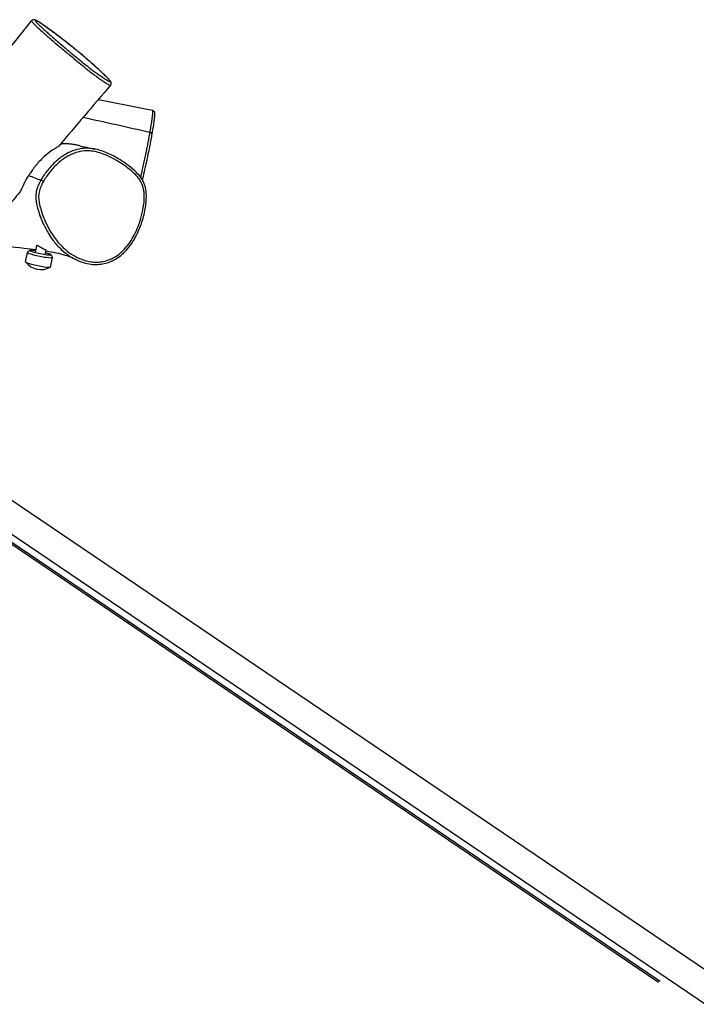
# Model space of a CAD drawing. Units: millimetres. Extents: x -5089 to 4019, y -3819 to 2960.
# Drawn here: x 948 to 1751, y -754 to 414 of the extents above; entities that cross this region are included whole.
import ezdxf

# ---------------------------------------------------------------- set-up
doc = ezdxf.new("R2010")
doc.units = ezdxf.units.MM
doc.header["$LTSCALE"] = 45
doc.layers.add('SW_Toestellen', color=2, linetype='Continuous')

msp = doc.modelspace()

# ---------------------------------------------------------------- linework, layer by layer
at = {"layer": 'SW_Toestellen'}
for p, q in [((1102.1, 280.7), (1102.1, 280.7)), ((973, 223.7), (973, 223.7)), ((959.8, 140.4), (957.3, 137.9)), ((966.5, 138), (968.2, 146.4)), ((978.2, 135.6), (979.3, 140.7)), ((954.9, 126.6), (957.2, 137.8)), ((984.3, 120.5), (986.6, 131.8)), ((985.2, 135.2), (986.6, 131.8)), ((750.5, -28.6), (2118.4, -955.1)), ((729.1, -54.8), (2099.5, -983)), ((1705.6, -728.2), (774.5, -97.6)), ((1707.5, -727.1), (775.7, -96.1))]:
    msp.add_line(p, q, dxfattribs=at)
msp.add_arc((973.2, 140.9), 23.2, 218.321, 298.4196, dxfattribs=at)
for centre, major_axis, ratio, start_param, end_param in [((1047.6, 345.2), (2.1, 2.15), 0.807804, 0.004494, 0.085387), ((1101.7, 279.1), (2.96, -0.5), 0.552944, 0.075901, 1.442114), ((975.5, 222.2), (-2.61, 1.49), 0.0403, 4.662419, 6.062896), ((972.5, 137.7), (-12.7, 2.6), 0.080967, 5.192118, 10.515846), ((971.9, 134.8), (-14.7, 3), 0.080967, 6.229003, 9.47896), ((969.6, 123.6), (-14.7, 3), 0.080967, 0, 3.141593)]:
    msp.add_ellipse(centre, major_axis=major_axis, ratio=ratio, start_param=start_param, end_param=end_param, dxfattribs=at)
for points, knots in [([(41.9, -735.2), (55.5, -718.6), (69, -702), (122.5, -636.4), (162.2, -587), (239.9, -489.6), (277.9, -441.6), (365.4, -331.9), (415, -270.3), (516.7, -144.1), (568.7, -79.4), (685.5, 66.3), (750.2, 147.3), (864, 289.9), (913, 351.4), (962, 412.9)], [31.792589, 31.792589, 31.792589, 31.792589, 38.245038, 38.245038, 57.283206, 57.283206, 75.724203, 75.724203, 99.464751, 99.464751, 124.391684, 124.391684, 155.569292, 155.569292, 179.223996, 179.223996, 179.223996, 179.223996]), ([(962, 412.9), (961.9, 412.9), (961.9, 412.8), (962, 412.5), (962.3, 412), (963.2, 410.8), (964, 409.9), (966, 407.9), (967.2, 406.7), (969.2, 404.9), (969.8, 404.3), (972.1, 402.2), (973.9, 400.5), (977.2, 397.5), (978.6, 396.3), (981.3, 393.9), (982.8, 392.7), (986.1, 389.8), (988, 388.1), (992.2, 384.7), (994.3, 382.8), (998.7, 379.2), (1000.9, 377.3), (1004.2, 374.6), (1005.3, 373.7), (1009, 370.6), (1011.7, 368.4), (1017, 364.1), (1019.6, 361.9), (1023.7, 358.6), (1025, 357.5), (1027.7, 355.3), (1029, 354.3), (1032.1, 351.8), (1033.8, 350.5), (1036.6, 348.5), (1037.8, 347.6), (1040.4, 345.7), (1041.8, 344.7), (1044.5, 342.8), (1045.8, 341.9), (1048.7, 340), (1050.2, 339), (1052.4, 337.7), (1053.1, 337.3), (1054.3, 336.7), (1054.8, 336.5), (1055.5, 336.4), (1055.6, 336.4), (1055.7, 336.5)], [-17.89332, -17.89332, -17.89332, -17.89332, -17.617592, -17.617592, -16.922523, -16.922523, -16.09929, -16.09929, -15.276058, -15.276058, -14.929142, -14.929142, -13.99754, -13.99754, -13.391998, -13.391998, -12.786457, -12.786457, -12.01144, -12.01144, -11.183313, -11.183313, -10.355188, -10.355188, -9.95345, -9.95345, -8.993344, -8.993344, -8.026704, -8.026704, -7.565753, -7.565753, -7.104802, -7.104802, -6.439031, -6.439031, -5.884727, -5.884727, -5.134147, -5.134147, -4.359121, -4.359121, -3.280256, -3.280256, -2.610518, -2.610518, -1.94078, -1.94078, -1.426935, -1.426935, -1.426935, -1.426935]), ([(1055.7, 336.5), (1056, 336.8), (1056.2, 337.2), (1056.4, 337.9), (1056.5, 338.3), (1056.5, 338.9), (1056.4, 339.2), (1056.2, 339.9), (1056.1, 340.1), (1055.5, 341.4), (1054.8, 342), (1053.2, 343.8), (1052.3, 344.8), (1050.1, 347), (1048.8, 348.3), (1045.3, 351.6), (1043.1, 353.7), (1039.2, 357.2), (1037.5, 358.7), (1034.1, 361.8), (1032.4, 363.3), (1029.2, 366.1), (1027.9, 367.3), (1024.8, 369.9), (1023.1, 371.4), (1020.2, 373.8), (1019.1, 374.7), (1017, 376.5), (1015.9, 377.4), (1013.6, 379.2), (1012.4, 380.2), (1009.6, 382.5), (1008, 383.7), (1004.1, 386.8), (1001.8, 388.6), (996.2, 392.9), (993, 395.3), (988.2, 398.9), (986.5, 400.2), (983.3, 402.5), (981.8, 403.6), (979, 405.6), (977.8, 406.5), (974.6, 408.7), (972.7, 410), (969.8, 411.9), (968.7, 412.5), (967.1, 413.4), (966.5, 413.7), (965.6, 414), (965.2, 414.1), (964.5, 414.2), (964.2, 414.2), (963.6, 414.1), (963.1, 413.9), (962.4, 413.4), (962.2, 413.2), (962, 412.9)], [-1.426935, -1.426935, -1.426935, -1.426935, -1.333352, -1.333352, -1.231447, -1.231447, -1.099705, -1.099705, -0.867781, -0.867781, 0.045141, 0.045141, 0.816565, 0.816565, 1.699059, 1.699059, 2.927507, 2.927507, 3.762973, 3.762973, 4.598439, 4.598439, 5.21047, 5.21047, 5.912227, 5.912227, 6.325721, 6.325721, 6.717898, 6.717898, 7.170166, 7.170166, 7.779971, 7.779971, 8.691479, 8.691479, 10.0304, 10.0304, 10.803808, 10.803808, 11.520751, 11.520751, 12.153668, 12.153668, 13.25611, 13.25611, 14.109851, 14.109851, 14.696118, 14.696118, 14.989251, 14.989251, 15.088112, 15.088112, 15.213988, 15.213988, 15.282385, 15.282385, 15.282385, 15.282385]), ([(1049.5, 347.5), (1050.7, 346.4), (1051.8, 345.3), (1053.7, 343.3), (1054.4, 342.5), (1055.3, 341.3), (1055.5, 340.9), (1055.4, 340.6), (1055.2, 340.6), (1054.6, 340.8), (1054.1, 341), (1053, 341.6), (1052.3, 341.9), (1050.2, 343.2), (1048.8, 344.1), (1045.9, 346), (1044.7, 346.9), (1042, 348.7), (1040.7, 349.6), (1038.2, 351.4), (1037, 352.2), (1034.4, 354.1), (1032.9, 355.3), (1030.1, 357.4), (1028.9, 358.3), (1026.5, 360.3), (1025.3, 361.2), (1021.5, 364.3), (1018.9, 366.5), (1013.8, 370.7), (1011.2, 372.8), (1007.6, 375.8), (1006.6, 376.7), (1003.4, 379.4), (1001.2, 381.2), (997, 384.7), (994.9, 386.5), (991, 389.9), (989.1, 391.5), (985.9, 394.3), (984.5, 395.5), (981.9, 397.8), (980.6, 398.9), (977.5, 401.7), (975.7, 403.3), (973.5, 405.4), (972.9, 405.9), (971.1, 407.6), (970, 408.7), (968.1, 410.6), (967.4, 411.5), (966.4, 412.6), (966.2, 413), (966.1, 413.5), (966.2, 413.5), (967, 413.4), (967.7, 413), (970.4, 411.5), (972.5, 410.1), (977.1, 407), (979.5, 405.3), (984.5, 401.6), (987.1, 399.7), (992.3, 395.9), (994.9, 393.9), (999.7, 390.2), (1001.8, 388.6), (1006, 385.3), (1008, 383.7), (1011.6, 380.9), (1013.1, 379.6), (1016.2, 377.1), (1017.7, 375.9), (1020.5, 373.6), (1021.8, 372.5), (1024.2, 370.5), (1025.4, 369.4), (1028.6, 366.6), (1030.7, 364.8), (1034.5, 361.4), (1036.4, 359.7), (1040.3, 356.2), (1042.4, 354.3), (1046.2, 350.7), (1048, 349.1), (1049.5, 347.5)], [-1.188864, -1.188864, -1.188864, -1.188864, -0.360949, -0.360949, 0.521178, 0.521178, 1.354657, 1.354657, 1.94078, 1.94078, 2.610518, 2.610518, 3.280256, 3.280256, 4.359121, 4.359121, 5.134147, 5.134147, 5.884727, 5.884727, 6.439031, 6.439031, 7.104802, 7.104802, 7.565753, 7.565753, 8.026704, 8.026704, 8.993344, 8.993344, 9.95345, 9.95345, 10.355188, 10.355188, 11.183313, 11.183313, 12.01144, 12.01144, 12.786457, 12.786457, 13.391998, 13.391998, 13.99754, 13.99754, 14.929142, 14.929142, 15.276058, 15.276058, 16.09929, 16.09929, 16.922523, 16.922523, 17.617592, 17.617592, 18.312661, 18.312661, 19.263625, 19.263625, 20.677239, 20.677239, 21.925517, 21.925517, 23.105789, 23.105789, 24.2116, 24.2116, 25.067303, 25.067303, 25.861992, 25.861992, 26.4324, 26.4324, 27.002808, 27.002808, 27.491589, 27.491589, 27.98037, 27.98037, 28.905168, 28.905168, 29.829966, 29.829966, 30.908404, 30.908404, 31.986841, 31.986841, 31.986841, 31.986841]), ([(1105.3, 306.7), (1105.7, 306.6), (1106, 306.5), (1106.6, 306.1), (1106.8, 305.9), (1107.2, 305.4), (1107.4, 305.2), (1107.6, 304.8), (1107.7, 304.6), (1107.8, 304), (1107.9, 303.8), (1107.9, 303), (1107.9, 302.4), (1107.8, 300.8), (1107.7, 299.7), (1107.5, 297.1), (1107.3, 295.6), (1106.8, 292), (1106.5, 289.9), (1105.7, 284.8), (1105.2, 281.9), (1104.5, 277.5), (1104.3, 276.3), (1103.7, 273.3), (1103.4, 271.5), (1102.7, 267.6), (1102.3, 265.4), (1101.2, 260.1), (1100.6, 257.1), (1099.2, 250.3), (1098.3, 246.5), (1097, 240.6), (1096.6, 238.5), (1095.2, 232.5), (1094.4, 228.9), (1093.4, 225.1), (1093.3, 224.7), (1093.3, 224.3)], [26.449785, 26.449785, 26.449785, 26.449785, 26.518435, 26.518435, 26.593483, 26.593483, 26.685285, 26.685285, 26.812461, 26.812461, 27.061849, 27.061849, 27.712815, 27.712815, 28.60855, 28.60855, 29.506434, 29.506434, 30.60161, 30.60161, 31.923491, 31.923491, 32.431842, 32.431842, 33.096761, 33.096761, 33.8697, 33.8697, 34.939469, 34.939469, 36.326952, 36.326952, 37.160514, 37.160514, 38.643919, 38.643919, 38.817832, 38.817832, 38.817832, 38.817832]), ([(1105.3, 306.7), (1105.4, 306.7), (1105.4, 306.5), (1105.6, 305.8), (1105.6, 304.9), (1105.4, 302.3), (1105.2, 300.5), (1104.7, 296.7), (1104.4, 294.6), (1103.7, 290.2), (1103.3, 287.7), (1102.7, 283.7), (1102.4, 282.2), (1102.1, 280.7)], [26.449785, 26.449785, 26.449785, 26.449785, 26.970196, 26.970196, 28.013073, 28.013073, 29.179135, 29.179135, 30.214517, 30.214517, 31.326015, 31.326015, 31.948082, 31.948082, 31.948082, 31.948082]), ([(1102.1, 280.7), (1101.9, 279.1), (1101.6, 277.4), (1100.9, 273.8), (1100.6, 271.9), (1099.8, 267.8), (1099.4, 265.7), (1098.6, 261.7), (1098.3, 259.9), (1097.6, 256.3), (1097.2, 254.5), (1096.3, 250.4), (1095.8, 248), (1094.7, 243.2), (1094.2, 240.8), (1093.2, 236.3), (1092.7, 234.2), (1091.8, 230.6), (1091.5, 229.1), (1091.1, 227.5)], [-2.701435, -2.701435, -2.701435, -2.701435, -2.066466, -2.066466, -1.431477, -1.431477, -0.782246, -0.782246, -0.18541, -0.18541, 0.436434, 0.436434, 1.283729, 1.283729, 2.16226, 2.16226, 2.956481, 2.956481, 3.572133, 3.572133, 3.572133, 3.572133]), ([(993.8, 263.8), (993.8, 263.7), (993.7, 263.6), (993.1, 263.2), (992.1, 262.6), (989.1, 260.9), (987.1, 259.7), (982.2, 256.3), (979.5, 254.2), (974.7, 249.7), (972.8, 247.7), (970, 244.7), (969, 243.6), (967.4, 241.6), (966.7, 240.7), (965.2, 238.9), (964.4, 237.9), (962.6, 235.5), (961.6, 234.1), (959.9, 231.5), (959.1, 230.5), (958.5, 229.4)], [6.567288, 6.567288, 6.567288, 6.567288, 6.716612, 6.716612, 7.379073, 7.379073, 8.121694, 8.121694, 8.851873, 8.851873, 9.335088, 9.335088, 9.589863, 9.589863, 9.789864, 9.789864, 10.003834, 10.003834, 10.318659, 10.318659, 10.553269, 10.553269, 10.553269, 10.553269]), ([(975.9, 222.1), (977.1, 224.2), (978.4, 226.2), (982.4, 232), (985.3, 235.6), (991.7, 242.5), (995.2, 245.6), (1001.6, 250.3), (1004.3, 252), (1010.3, 255), (1013.5, 256.3), (1020.2, 258), (1023.8, 258.5), (1029.8, 258.5), (1032.2, 258.4), (1037.4, 257.6), (1040.2, 257), (1045.8, 255.3), (1048.7, 254.2), (1055.4, 251.2), (1059.1, 249.3), (1065.4, 245.5), (1068, 243.9), (1073.2, 240.4), (1075.7, 238.5), (1079.6, 235.3), (1081.1, 234.2), (1084.3, 231.3), (1086, 229.5), (1088.9, 226.2), (1090, 224.7), (1091.5, 222.2), (1092, 221.3), (1093.5, 218), (1094.3, 215.5), (1095.1, 211.4), (1095.3, 209.8), (1095.7, 205.5), (1095.7, 202.6), (1095.3, 196.9), (1095, 194.1), (1093.8, 187), (1092.9, 182.8), (1090.9, 176.1), (1090.1, 173.5), (1088, 167.9), (1086.7, 164.8), (1084.8, 160.7), (1084.3, 159.7), (1082.2, 155.8), (1080.6, 153), (1076.9, 147.6), (1074.9, 145), (1071.4, 141.1), (1069.9, 139.6), (1066.7, 136.8), (1065, 135.4), (1061.3, 132.9), (1059.4, 131.8), (1054, 129.1), (1050.3, 127.9), (1044.3, 126.8), (1042.1, 126.6), (1037.4, 126.5), (1034.9, 126.6), (1030.1, 127.3), (1027.6, 127.8), (1023, 129.2), (1020.9, 130), (1015.3, 132.4), (1011.9, 134.3), (1005.4, 138.6), (1002.3, 141), (996.1, 146.8), (993.1, 150.3), (988.3, 156.6), (986.5, 159.2), (982.6, 165.6), (980.7, 169.4), (977.8, 175.7), (976.8, 178.1), (974.7, 183.5), (973.8, 186.3), (972.2, 191.7), (971.6, 194.2), (970.7, 198.8), (970.4, 200.9), (970.3, 205.2), (970.4, 207.3), (971.2, 211.6), (972, 213.8), (973.7, 218.1), (974.8, 220.1), (975.9, 222.1)], [-42.639175, -42.639175, -42.639175, -42.639175, -41.823718, -41.823718, -40.219098, -40.219098, -38.618665, -38.618665, -37.503971, -37.503971, -36.325365, -36.325365, -35.104776, -35.104776, -34.267767, -34.267767, -33.28416, -33.28416, -32.231162, -32.231162, -30.758412, -30.758412, -29.706872, -29.706872, -28.606506, -28.606506, -27.970524, -27.970524, -27.110371, -27.110371, -26.469605, -26.469605, -26.113339, -26.113339, -25.219735, -25.219735, -24.690114, -24.690114, -23.712518, -23.712518, -22.734922, -22.734922, -21.260359, -21.260359, -20.343119, -20.343119, -19.203472, -19.203472, -18.80464, -18.80464, -17.695603, -17.695603, -16.586564, -16.586564, -15.871138, -15.871138, -15.11717, -15.11717, -14.363201, -14.363201, -13.030557, -13.030557, -12.272248, -12.272248, -11.418134, -11.418134, -10.56402, -10.56402, -9.776902, -9.776902, -8.436111, -8.436111, -7.09532, -7.09532, -5.501671, -5.501671, -4.400437, -4.400437, -2.932569, -2.932569, -2.02201, -2.02201, -0.983745, -0.983745, -0.105117, -0.105117, 0.622731, 0.622731, 1.35058, 1.35058, 2.134834, 2.134834, 2.919089, 2.919089, 2.919089, 2.919089]), ([(1037.6, 260.5), (1036.6, 260.7), (1035.6, 260.9), (1032.1, 261.4), (1029.5, 261.6), (1023.1, 261.5), (1019.3, 261), (1012.2, 259.2), (1008.8, 257.9), (1002.4, 254.7), (999.5, 252.9), (992.9, 248), (989.3, 244.7), (982.7, 237.7), (979.6, 233.9), (975.5, 227.9), (974.2, 225.8), (973, 223.7)], [33.928778, 33.928778, 33.928778, 33.928778, 34.267767, 34.267767, 35.104776, 35.104776, 36.325365, 36.325365, 37.503971, 37.503971, 38.618665, 38.618665, 40.219098, 40.219098, 41.823718, 41.823718, 42.639175, 42.639175, 42.639175, 42.639175]), ([(1018.4, 264.7), (1017.6, 264.9), (1016.9, 265.1), (1014.3, 265.7), (1012.5, 266), (1009.2, 266.4), (1007.7, 266.6), (1004.4, 266.8), (1002.5, 266.9), (999.2, 266.8), (997.7, 266.7), (996.2, 266.5)], [50.839863, 50.839863, 50.839863, 50.839863, 51.032696, 51.032696, 51.469269, 51.469269, 51.851724, 51.851724, 52.328736, 52.328736, 52.739674, 52.739674, 52.739674, 52.739674]), ([(1013.7, 129.9), (1016.8, 128.3), (1020, 127), (1026.3, 125.1), (1029.3, 124.5), (1035.1, 123.7), (1037.8, 123.6), (1043.1, 123.9), (1045.6, 124.2), (1050.4, 125.2), (1052.7, 125.9), (1057.2, 127.7), (1059.4, 128.8), (1063.7, 131.3), (1065.8, 132.8), (1070.1, 136.2), (1072.1, 138.2), (1076.4, 142.8), (1078.5, 145.5), (1082.9, 151.8), (1085, 155.5), (1089.2, 164), (1091.2, 168.9), (1093.8, 176.9), (1094.6, 179.9), (1096.1, 185.8), (1096.7, 188.8), (1097.5, 194.5), (1097.8, 197.1), (1098.1, 201.7), (1098.2, 203.7), (1098, 208.8), (1097.7, 211.9), (1096.5, 216.9), (1095.9, 218.8), (1094.4, 222.2), (1093.6, 223.7), (1091.7, 226.8), (1090.6, 228.3), (1087.8, 231.5), (1086.1, 233.2), (1081.4, 237.5), (1078.3, 240), (1072.3, 244.4), (1069.4, 246.3), (1062.1, 250.9), (1057.5, 253.4), (1050.3, 256.6), (1047.9, 257.6), (1042.8, 259.3), (1040.3, 260), (1037.6, 260.5)], [9.350851, 9.350851, 9.350851, 9.350851, 10.496734, 10.496734, 11.496746, 11.496746, 12.386268, 12.386268, 13.196454, 13.196454, 13.969727, 13.969727, 14.751406, 14.751406, 15.578023, 15.578023, 16.516699, 16.516699, 17.637946, 17.637946, 19.027588, 19.027588, 20.795525, 20.795525, 21.830929, 21.830929, 22.846646, 22.846646, 23.714482, 23.714482, 24.378037, 24.378037, 25.372342, 25.372342, 25.990429, 25.990429, 26.530289, 26.530289, 27.117335, 27.117335, 27.902904, 27.902904, 29.243411, 29.243411, 30.414753, 30.414753, 32.171765, 32.171765, 33.050271, 33.050271, 33.928778, 33.928778, 33.928778, 33.928778]), ([(958.5, 229.4), (957.4, 227.7), (956.3, 226), (953.2, 220.6), (952, 217.9), (949.9, 213.3), (949, 211.2), (948.2, 209.8), (948, 209.5), (947.9, 209.4)], [10.553269, 10.553269, 10.553269, 10.553269, 10.925553, 10.925553, 11.789799, 11.789799, 13.053874, 13.053874, 13.317095, 13.317095, 13.317095, 13.317095]), ([(973, 223.7), (971.8, 221.6), (970.7, 219.5), (968.8, 214.9), (968, 212.5), (967.1, 207.7), (966.9, 205.3), (967.1, 200.7), (967.4, 198.4), (968.3, 193.6), (968.9, 191), (970.6, 185.5), (971.6, 182.6), (973.6, 177.1), (974.7, 174.6), (977.6, 168.1), (979.7, 164.3), (983.6, 157.7), (985.5, 154.9), (990.4, 148.5), (993.6, 144.9), (1000, 138.9), (1003.2, 136.3), (1008.8, 132.5), (1011.2, 131.1), (1013.7, 129.9)], [-2.91908, -2.91908, -2.91908, -2.91908, -2.134834, -2.134834, -1.35058, -1.35058, -0.622731, -0.622731, 0.105117, 0.105117, 0.983745, 0.983745, 2.02201, 2.02201, 2.932569, 2.932569, 4.400437, 4.400437, 5.501671, 5.501671, 7.09532, 7.09532, 8.436111, 8.436111, 9.350851, 9.350851, 9.350851, 9.350851]), ([(947.9, 209.4), (943, 203.5), (938, 197.7), (918.3, 174.2), (903.6, 156.6), (845.7, 87.2), (802.7, 35.2), (720.3, -65.4), (680.8, -113.9), (565, -256.5), (489, -350.8), (349.1, -521.8), (285.6, -599.1), (176.2, -731.4), (130.2, -786.6), (84.3, -841.7)], [16.779483, 16.779483, 16.779483, 16.779483, 19.088958, 19.088958, 26.01752, 26.01752, 46.284609, 46.284609, 65.067794, 65.067794, 101.409329, 101.409329, 131.396349, 131.396349, 153.022129, 153.022129, 153.022129, 153.022129]), ([(967.1, 141), (962.5, 141.5), (957.8, 142.1), (939.1, 144.3), (924.5, 146.1), (906.3, 149.4), (902.6, 150.1), (898.8, 150.9)], [36.799545, 36.799545, 36.799545, 36.799545, 45.196023, 45.196023, 69.791564, 69.791564, 75.792959, 75.792959, 75.792959, 75.792959]), ([(968.2, 146.5), (968.2, 146.5), (968.2, 146.5), (968.2, 146.5), (968.2, 146.5), (968.3, 146.5), (968.3, 146.5), (968.4, 146.5), (968.4, 146.4), (968.7, 146.3), (969, 146.2), (969.8, 145.8), (970.3, 145.5), (971.5, 144.9), (972.2, 144.5), (973.6, 143.7), (974.4, 143.3), (975.7, 142.6), (976.4, 142.2), (977.4, 141.7), (977.9, 141.5), (978.7, 141.1), (979, 140.9), (979.2, 140.8), (979.2, 140.8), (979.3, 140.7), (979.3, 140.7), (979.3, 140.7)], [-3.868659, -3.868659, -3.868659, -3.868659, -3.861342, -3.861342, -3.825728, -3.825728, -3.781401, -3.781401, -3.708644, -3.708644, -3.498211, -3.498211, -3.282591, -3.282591, -3.035079, -3.035079, -2.783552, -2.783552, -2.553357, -2.553357, -2.344739, -2.344739, -2.100294, -2.100294, -1.996205, -1.996205, -1.966986, -1.966986, -1.966986, -1.966986]), ([(1013.7, 129.9), (1011, 131.2), (1007.8, 132.6), (998.1, 135.8), (990.6, 137.5), (981.2, 139), (980.1, 139.2), (979, 139.4)], [0, 0, 0, 0, 10.000945, 10.000945, 27.038148, 27.038148, 29.212626, 29.212626, 29.212626, 29.212626])]:
    msp.add_open_spline(points, degree=3, knots=knots, dxfattribs=at)
for points in [[(1055.7, 336.5), (1035.1, 312.3), (1014.4, 288.1), (993.8, 263.8)], [(1041.2, 319.4), (1062.6, 315.2), (1083.9, 310.9), (1105.3, 306.7)], [(1023.3, 298.4), (1049.6, 292.6), (1075.9, 286.7), (1102.1, 280.7)], [(1018.4, 264.7), (1023.5, 263.5), (1030.2, 262), (1037.6, 260.5)], [(958.5, 229.4), (963.3, 227.5), (968.2, 225.6), (973, 223.7)], [(968.2, 146.4), (968.2, 146.5), (968.2, 146.5), (968.2, 146.5)]]:
    msp.add_open_spline(points, degree=3, dxfattribs=at)

doc.saveas('drawing.dxf')
